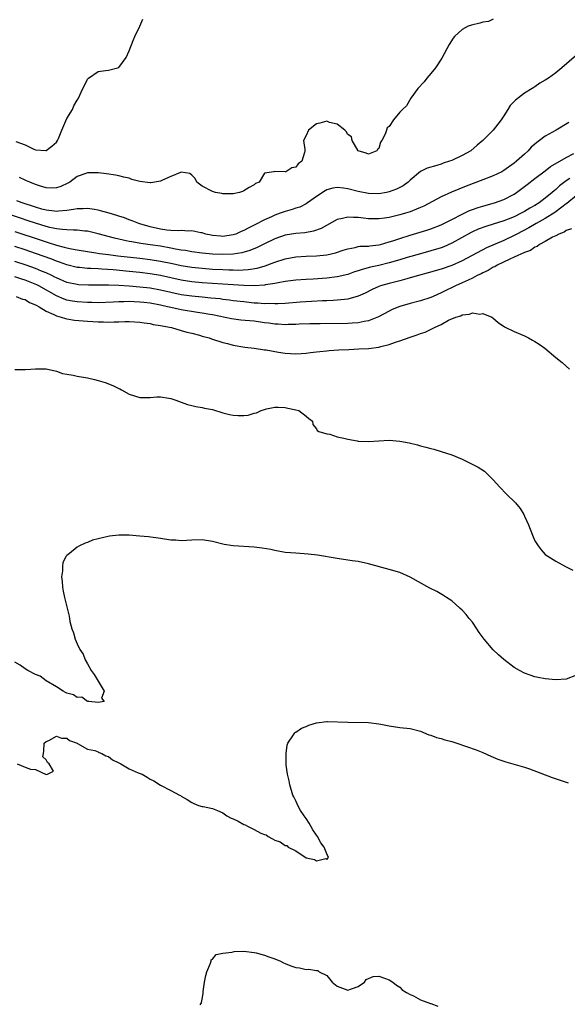
# Model space of a CAD drawing. Units: inches. Extents: x 2586000 to 2589000, y 1536000 to 1539000.
# Drawn here: x 2586710 to 2586815, y 1536669 to 1536858 of the extents above; entities that cross this region are included whole.
import ezdxf

# ---------------------------------------------------------------- set-up
doc = ezdxf.new("R2010")
doc.units = ezdxf.units.IN
doc.header["$MEASUREMENT"] = 0
doc.layers.add('LD25861536_2ft', color=53, linetype='Continuous')

msp = doc.modelspace()

# ---------------------------------------------------------------- linework, layer by layer
at = {"layer": 'LD25861536_2ft'}
for points, elevation in [([(2586709.18, 1536834.82), (2586711, 1536834.14), (2586712.64, 1536833.36), (2586713, 1536833.23), (2586714.95, 1536833.05), (2586715, 1536833.06), (2586716.1, 1536833.9), (2586717, 1536834.71), (2586717.21, 1536835), (2586717.4, 1536835.4), (2586718.05, 1536837), (2586719, 1536839.24), (2586720.06, 1536841), (2586720.35, 1536841.65), (2586721, 1536842.76), (2586721.18, 1536843), (2586722.08, 1536845), (2586722.38, 1536845.62), (2586723, 1536846.8), (2586723.09, 1536846.91), (2586723.19, 1536847), (2586725, 1536848.31), (2586726.46, 1536848.46), (2586727, 1536848.56), (2586729, 1536849.05), (2586730.39, 1536851), (2586731, 1536852.26), (2586731.78, 1536854.22), (2586732.1, 1536855), (2586733, 1536857), (2586733.64, 1536858.36)], 7262), ([(2586801, 1536858.39), (2586800.07, 1536857.93), (2586799, 1536857.77), (2586798.42, 1536857.58), (2586796.78, 1536857.22), (2586796.18, 1536857), (2586795, 1536856.34), (2586793.51, 1536855), (2586793.29, 1536854.71), (2586792.5, 1536853.5), (2586791.13, 1536850.87), (2586789.91, 1536849), (2586789, 1536847.89), (2586788.23, 1536847), (2586787.68, 1536846.32), (2586786.51, 1536845), (2586785.15, 1536843.15), (2586784.3, 1536841.7), (2586783.52, 1536841), (2586783, 1536840.43), (2586781.82, 1536839), (2586781, 1536837.71), (2586780.58, 1536837.42), (2586780.47, 1536837), (2586780.22, 1536836.22), (2586779.54, 1536835), (2586779.32, 1536834.68), (2586779, 1536833.49), (2586778.76, 1536833.25), (2586778.58, 1536833), (2586777, 1536832.34), (2586776.56, 1536832.56), (2586775.01, 1536833), (2586773.83, 1536835), (2586773.71, 1536835.71), (2586773, 1536836.18), (2586772.72, 1536836.72), (2586772.46, 1536837), (2586771, 1536838.15), (2586769.51, 1536838.49), (2586769, 1536838.73), (2586767.65, 1536838.35), (2586767, 1536838.21), (2586765.48, 1536837), (2586765, 1536835.98), (2586764.5, 1536835), (2586764.76, 1536833.24), (2586764.76, 1536833), (2586764.71, 1536832.71), (2586764.2, 1536831), (2586763.46, 1536830.54), (2586763, 1536829.89), (2586762.23, 1536829.77), (2586761.09, 1536829), (2586760.95, 1536828.95), (2586759, 1536829.02), (2586758.78, 1536829), (2586757, 1536828.69), (2586755.96, 1536827), (2586755.3, 1536826.7), (2586755, 1536826.47), (2586754.06, 1536825.94), (2586753, 1536825.29), (2586752.8, 1536825.2), (2586752.21, 1536825), (2586751, 1536824.75), (2586749, 1536824.72), (2586748.78, 1536824.78), (2586747.57, 1536825), (2586747, 1536825.16), (2586745, 1536826.24), (2586744, 1536827), (2586743.66, 1536827.66), (2586743, 1536828.34), (2586742.63, 1536828.63), (2586741, 1536828.9), (2586740.87, 1536828.87), (2586739, 1536828.06), (2586737.39, 1536827.39), (2586737, 1536827.18), (2586735.16, 1536826.84), (2586735, 1536826.83), (2586733, 1536827.12), (2586731.52, 1536827.52), (2586731, 1536827.73), (2586729.96, 1536827.96), (2586729, 1536828.23), (2586728.34, 1536828.34), (2586726.61, 1536828.61), (2586725, 1536828.78), (2586724.8, 1536828.8), (2586723, 1536828.78), (2586722.67, 1536828.67), (2586721, 1536828.05), (2586719.55, 1536827), (2586719.19, 1536826.81), (2586717.83, 1536826.17), (2586717, 1536825.87), (2586716.15, 1536825.85), (2586715, 1536825.9), (2586713.71, 1536826.29), (2586713, 1536826.55), (2586711.85, 1536827), (2586711.26, 1536827.26), (2586711, 1536827.36), (2586709.88, 1536827.88)], 7264), ([(2586817, 1536851.44), (2586814.17, 1536849), (2586813, 1536848.03), (2586811.59, 1536847), (2586811, 1536846.61), (2586809.97, 1536846.03), (2586809, 1536845.36), (2586808.78, 1536845.22), (2586808.48, 1536845), (2586807, 1536844.09), (2586805.24, 1536842.76), (2586804.25, 1536841.75), (2586803.81, 1536841), (2586803, 1536839.72), (2586802.51, 1536839), (2586801.87, 1536838.13), (2586801, 1536837), (2586799.01, 1536835), (2586797.91, 1536834.09), (2586796.7, 1536833), (2586795, 1536832.1), (2586793, 1536831.16), (2586792.58, 1536831), (2586791.39, 1536830.61), (2586791, 1536830.45), (2586790.17, 1536830.17), (2586788.3, 1536829.7), (2586786.99, 1536829.01), (2586785, 1536827.35), (2586784.64, 1536827), (2586783.7, 1536826.3), (2586782.39, 1536825.61), (2586781, 1536825.1), (2586780.47, 1536825), (2586779, 1536824.76), (2586777, 1536824.81), (2586775, 1536825.2), (2586773, 1536825.69), (2586772.17, 1536825.83), (2586771, 1536825.95), (2586770.15, 1536825.85), (2586769, 1536825.52), (2586768.66, 1536825.34), (2586767, 1536824.23), (2586765.3, 1536823), (2586765, 1536822.82), (2586763.8, 1536822.2), (2586763, 1536821.95), (2586762.31, 1536821.69), (2586761, 1536821.35), (2586760.04, 1536821), (2586759, 1536820.65), (2586758.33, 1536820.33), (2586757, 1536819.74), (2586755, 1536818.68), (2586753.86, 1536818.14), (2586753, 1536817.67), (2586752.51, 1536817.49), (2586751.46, 1536817), (2586751, 1536816.83), (2586749, 1536816.55), (2586748.58, 1536816.58), (2586747, 1536816.72), (2586746.76, 1536816.76), (2586745.7, 1536817), (2586745, 1536817.22), (2586744.74, 1536817.26), (2586743, 1536817.62), (2586742.42, 1536817.58), (2586741, 1536817.65), (2586740.39, 1536817.61), (2586739, 1536817.7), (2586738.24, 1536817.76), (2586737, 1536817.95), (2586735, 1536818.39), (2586733, 1536818.96), (2586732.87, 1536819), (2586731.57, 1536819.57), (2586731, 1536819.75), (2586730.1, 1536820.1), (2586729, 1536820.43), (2586728.58, 1536820.58), (2586727.11, 1536821), (2586725.49, 1536821.49), (2586725, 1536821.6), (2586724.31, 1536821.69), (2586723, 1536821.93), (2586722.13, 1536821.87), (2586721, 1536821.87), (2586720.29, 1536821.71), (2586719, 1536821.54), (2586717.42, 1536821.42), (2586717, 1536821.36), (2586716.61, 1536821.39), (2586715, 1536821.61), (2586714.19, 1536821.81), (2586713, 1536822.16), (2586710.4, 1536823), (2586709.4, 1536823.4)], 7266), ([(2586815.55, 1536838.45), (2586813.06, 1536837), (2586811, 1536835.83), (2586809.9, 1536835), (2586809.36, 1536834.64), (2586809, 1536834.31), (2586808.29, 1536833.71), (2586807.68, 1536833), (2586807, 1536832.39), (2586805.49, 1536831), (2586805, 1536830.62), (2586803, 1536829.21), (2586802.62, 1536829), (2586801, 1536828.18), (2586799, 1536827.41), (2586795.78, 1536826.22), (2586794.35, 1536825.65), (2586792.95, 1536825.05), (2586791, 1536824.16), (2586787.62, 1536822.38), (2586787, 1536822.09), (2586786.24, 1536821.76), (2586785, 1536821.27), (2586784.14, 1536821), (2586783, 1536820.67), (2586781, 1536820.2), (2586780.06, 1536820.06), (2586779, 1536819.92), (2586777, 1536819.92), (2586776.02, 1536820.02), (2586775, 1536820.15), (2586774.15, 1536820.15), (2586773, 1536820.27), (2586771.99, 1536819.99), (2586771, 1536819.82), (2586767.92, 1536818.08), (2586766.44, 1536817.56), (2586764.74, 1536817.26), (2586763, 1536817.09), (2586761, 1536816.75), (2586759, 1536816.06), (2586757, 1536815.1), (2586755.6, 1536814.4), (2586754.2, 1536813.8), (2586752.65, 1536813.35), (2586751, 1536813.1), (2586749, 1536813.03), (2586747, 1536813.12), (2586745, 1536813.31), (2586743, 1536813.58), (2586741.81, 1536813.81), (2586741, 1536813.91), (2586739.92, 1536814.08), (2586739, 1536814.28), (2586737, 1536814.63), (2586735, 1536814.94), (2586733.2, 1536815.2), (2586731.48, 1536815.48), (2586731, 1536815.59), (2586729.81, 1536815.81), (2586729, 1536816.02), (2586728.18, 1536816.18), (2586725, 1536817.03), (2586723, 1536817.53), (2586722.43, 1536817.57), (2586721, 1536817.76), (2586720.27, 1536817.73), (2586719, 1536817.81), (2586718.16, 1536817.84), (2586717, 1536818), (2586715.74, 1536818.26), (2586715, 1536818.46), (2586713, 1536819.09), (2586711.57, 1536819.57), (2586710.07, 1536820.07), (2586705, 1536821.7)], 7268), ([(2586709, 1536817.51), (2586713.88, 1536815.88), (2586715, 1536815.48), (2586715.38, 1536815.38), (2586717, 1536814.84), (2586718.49, 1536814.49), (2586719, 1536814.32), (2586719.86, 1536814.14), (2586721, 1536813.95), (2586724.6, 1536813.4), (2586725.27, 1536813.27), (2586727, 1536813.03), (2586728.81, 1536812.81), (2586733, 1536812.37), (2586735, 1536812.12), (2586737, 1536811.8), (2586739.32, 1536811.32), (2586741, 1536810.96), (2586743, 1536810.62), (2586745, 1536810.4), (2586747, 1536810.26), (2586749, 1536810.15), (2586750.12, 1536810.12), (2586751, 1536810.08), (2586751.94, 1536810.06), (2586753.84, 1536810.16), (2586755.57, 1536810.43), (2586757.13, 1536810.87), (2586759, 1536811.59), (2586761, 1536812.25), (2586763, 1536812.59), (2586765, 1536812.71), (2586767, 1536812.81), (2586769, 1536812.99), (2586770.65, 1536813.35), (2586772.14, 1536813.86), (2586773, 1536814.18), (2586774.42, 1536814.42), (2586775, 1536814.57), (2586775.36, 1536814.64), (2586777, 1536814.67), (2586777.28, 1536814.72), (2586779, 1536814.92), (2586779.32, 1536815), (2586781, 1536815.47), (2586781.68, 1536815.68), (2586783, 1536816.12), (2586785, 1536816.76), (2586788.24, 1536817.76), (2586789, 1536818.03), (2586791, 1536818.79), (2586793, 1536819.78), (2586795, 1536820.84), (2586796.45, 1536821.55), (2586797, 1536821.75), (2586798.08, 1536822.08), (2586799, 1536822.39), (2586801, 1536822.92), (2586801.25, 1536823), (2586803, 1536823.65), (2586805, 1536824.7), (2586805.48, 1536825), (2586807, 1536826.12), (2586807.49, 1536826.51), (2586809, 1536827.66), (2586811, 1536829.15), (2586812.03, 1536829.97), (2586815, 1536831.76), (2586816.48, 1536832.48)], 7270), ([(2586815.7, 1536827.7), (2586815, 1536827.22), (2586813.75, 1536826.25), (2586813, 1536825.55), (2586812.68, 1536825.32), (2586812.34, 1536825), (2586811, 1536823.91), (2586809.8, 1536823), (2586809, 1536822.5), (2586808.04, 1536821.96), (2586807, 1536821.33), (2586806.39, 1536821), (2586805, 1536820.33), (2586803.85, 1536819.85), (2586803, 1536819.52), (2586801, 1536818.89), (2586799.54, 1536818.46), (2586798.09, 1536817.91), (2586797, 1536817.42), (2586796.72, 1536817.28), (2586793, 1536815.23), (2586791.46, 1536814.54), (2586791, 1536814.36), (2586789, 1536813.74), (2586787, 1536813.2), (2586784.46, 1536812.46), (2586783, 1536812.01), (2586781, 1536811.44), (2586779, 1536810.96), (2586777.39, 1536810.61), (2586775.8, 1536810.2), (2586775, 1536809.91), (2586774.3, 1536809.7), (2586773, 1536809.23), (2586771, 1536808.74), (2586769, 1536808.51), (2586766.34, 1536808.34), (2586765, 1536808.27), (2586763, 1536808.13), (2586762.01, 1536808.01), (2586761, 1536807.87), (2586759.63, 1536807.63), (2586759, 1536807.48), (2586757.22, 1536807.22), (2586757, 1536807.17), (2586755, 1536807.05), (2586753, 1536807.09), (2586751, 1536807.21), (2586745, 1536807.61), (2586743, 1536807.82), (2586741, 1536808.14), (2586736.99, 1536808.99), (2586735, 1536809.34), (2586733, 1536809.59), (2586731, 1536809.8), (2586727.91, 1536810.09), (2586725.74, 1536810.26), (2586725, 1536810.29), (2586723.62, 1536810.38), (2586723, 1536810.39), (2586721.45, 1536810.55), (2586721, 1536810.58), (2586719, 1536811.04), (2586717.58, 1536811.58), (2586717, 1536811.76), (2586716.13, 1536812.13), (2586713, 1536813.27), (2586711, 1536813.96), (2586709, 1536814.62)], 7272), ([(2586817, 1536824.44), (2586815.11, 1536822.89), (2586815, 1536822.81), (2586814.2, 1536822.2), (2586812.85, 1536821.15), (2586811, 1536819.96), (2586809.23, 1536819), (2586807.82, 1536818.18), (2586805.51, 1536817), (2586805, 1536816.72), (2586803, 1536815.77), (2586799.69, 1536814.31), (2586795, 1536811.84), (2586793, 1536810.93), (2586791, 1536810.22), (2586788.5, 1536809.5), (2586786.61, 1536809), (2586785, 1536808.54), (2586784.4, 1536808.4), (2586783, 1536808.01), (2586781, 1536807.49), (2586779.3, 1536807), (2586779, 1536806.89), (2586777.69, 1536806.31), (2586776.36, 1536805.64), (2586775, 1536805.01), (2586773, 1536804.45), (2586772.41, 1536804.41), (2586771, 1536804.24), (2586770.23, 1536804.23), (2586769, 1536804.17), (2586768.15, 1536804.15), (2586766.04, 1536804.04), (2586763.88, 1536803.88), (2586761, 1536803.64), (2586759.59, 1536803.59), (2586759, 1536803.54), (2586757.6, 1536803.6), (2586757, 1536803.58), (2586755.7, 1536803.7), (2586755, 1536803.72), (2586753, 1536803.92), (2586751, 1536804.17), (2586750.28, 1536804.28), (2586749, 1536804.42), (2586748.5, 1536804.5), (2586746.68, 1536804.68), (2586745, 1536804.82), (2586743, 1536805.02), (2586741, 1536805.32), (2586739, 1536805.74), (2586737, 1536806.18), (2586735, 1536806.55), (2586733, 1536806.8), (2586731.01, 1536806.99), (2586729, 1536807.12), (2586727, 1536807.18), (2586723.15, 1536807.15), (2586721.25, 1536807.25), (2586721, 1536807.26), (2586719, 1536807.69), (2586717, 1536808.54), (2586716.71, 1536808.71), (2586716.11, 1536809), (2586715, 1536809.52), (2586714.13, 1536809.87), (2586713, 1536810.35), (2586711.19, 1536811), (2586709, 1536811.73)], 7274), ([(2586816.03, 1536817.97), (2586815, 1536817.7), (2586814.62, 1536817.38), (2586813.61, 1536817), (2586813, 1536816.66), (2586812.37, 1536816.37), (2586811, 1536815.56), (2586809.91, 1536815), (2586809.41, 1536814.59), (2586809, 1536814.45), (2586808.17, 1536813.83), (2586807, 1536813.43), (2586805, 1536812.52), (2586804.18, 1536812.18), (2586801.76, 1536811), (2586801.3, 1536810.7), (2586801, 1536810.6), (2586800.01, 1536809.99), (2586799, 1536809.54), (2586798.65, 1536809.35), (2586797.93, 1536809), (2586797, 1536808.52), (2586796.14, 1536808.14), (2586795, 1536807.58), (2586793.71, 1536807), (2586793.25, 1536806.75), (2586791.89, 1536806.11), (2586791, 1536805.67), (2586789.44, 1536805), (2586789, 1536804.8), (2586787, 1536804.13), (2586785, 1536803.62), (2586783, 1536803.06), (2586781.56, 1536802.44), (2586781, 1536802.18), (2586778.94, 1536801.06), (2586777, 1536800.27), (2586776.14, 1536800.14), (2586775, 1536799.89), (2586773.84, 1536799.84), (2586773, 1536799.77), (2586767.74, 1536799.74), (2586765.71, 1536799.71), (2586763.65, 1536799.65), (2586763, 1536799.61), (2586761.58, 1536799.58), (2586761, 1536799.55), (2586759.63, 1536799.63), (2586759, 1536799.64), (2586757.82, 1536799.82), (2586757, 1536799.91), (2586755, 1536800.2), (2586752.44, 1536800.44), (2586750.67, 1536800.67), (2586747, 1536801.42), (2586746.51, 1536801.49), (2586745, 1536801.77), (2586744.11, 1536801.89), (2586741, 1536802.4), (2586739, 1536802.84), (2586738.35, 1536803), (2586737, 1536803.3), (2586735, 1536803.67), (2586733.79, 1536803.79), (2586733, 1536803.9), (2586731.93, 1536803.93), (2586731, 1536803.99), (2586729.95, 1536803.95), (2586729, 1536803.97), (2586727.9, 1536803.9), (2586725, 1536803.78), (2586723.81, 1536803.81), (2586723, 1536803.8), (2586721, 1536803.94), (2586720.08, 1536804.08), (2586719, 1536804.29), (2586718.46, 1536804.46), (2586717, 1536805.07), (2586713.63, 1536807), (2586713.22, 1536807.22), (2586711, 1536808.11), (2586710.31, 1536808.31), (2586709, 1536808.79)], 7276), ([(2586709.25, 1536805), (2586710.45, 1536804.45), (2586711, 1536804.37), (2586711.82, 1536803.82), (2586713, 1536803.4), (2586713.23, 1536803.23), (2586713.68, 1536803), (2586715, 1536802.12), (2586716.51, 1536801.49), (2586717, 1536801.22), (2586717.88, 1536801), (2586718.71, 1536800.71), (2586719, 1536800.68), (2586720.44, 1536800.44), (2586723, 1536800.2), (2586725, 1536800.07), (2586726.07, 1536800.07), (2586727, 1536800.04), (2586728.11, 1536800.11), (2586729, 1536800.1), (2586730.16, 1536800.16), (2586731, 1536800.14), (2586732.1, 1536800.1), (2586733, 1536800.02), (2586733.89, 1536799.89), (2586735, 1536799.76), (2586735.6, 1536799.6), (2586737, 1536799.4), (2586737.31, 1536799.31), (2586739.12, 1536799), (2586741, 1536798.45), (2586742.1, 1536798.09), (2586743, 1536797.9), (2586744.48, 1536797.52), (2586745, 1536797.36), (2586746.36, 1536797), (2586746.82, 1536796.82), (2586749, 1536796.13), (2586749.92, 1536795.92), (2586751, 1536795.62), (2586753.21, 1536795.21), (2586755.01, 1536795), (2586757, 1536794.71), (2586757.31, 1536794.69), (2586759.72, 1536794.28), (2586761, 1536794.09), (2586762.03, 1536793.97), (2586763, 1536793.92), (2586764.03, 1536793.97), (2586765, 1536794.04), (2586765.83, 1536794.17), (2586767, 1536794.29), (2586767.62, 1536794.38), (2586769, 1536794.5), (2586769.45, 1536794.55), (2586771.31, 1536794.69), (2586773.21, 1536794.79), (2586775.13, 1536794.87), (2586777.01, 1536794.99), (2586779, 1536795.23), (2586779.35, 1536795.35), (2586781, 1536795.73), (2586782.19, 1536796.19), (2586783, 1536796.43), (2586785, 1536797.17), (2586786.38, 1536797.62), (2586787, 1536797.85), (2586787.88, 1536798.12), (2586789.68, 1536799), (2586791, 1536799.61), (2586792.41, 1536800.41), (2586793.79, 1536801), (2586794.73, 1536801.27), (2586795, 1536801.44), (2586796.44, 1536801.56), (2586797, 1536801.81), (2586798.4, 1536801.6), (2586799, 1536801.72), (2586800.71, 1536801), (2586800.88, 1536800.88), (2586801.94, 1536799.94), (2586803.15, 1536799.15), (2586805, 1536798.26), (2586807, 1536797.37), (2586807.76, 1536797), (2586808.57, 1536796.57), (2586809, 1536796.31), (2586809.79, 1536795.79), (2586810.88, 1536795), (2586813, 1536793.21), (2586814.24, 1536792.24), (2586815, 1536791.59), (2586815.65, 1536791)], 7278), ([(2586709, 1536790.89), (2586710.91, 1536790.91), (2586711.07, 1536790.93), (2586712.05, 1536791), (2586713, 1536791.04), (2586715.04, 1536791.04), (2586717, 1536790.6), (2586718.14, 1536790.14), (2586719, 1536789.99), (2586720.19, 1536789.81), (2586721, 1536789.61), (2586723, 1536789.3), (2586724.34, 1536789), (2586725, 1536788.83), (2586726.39, 1536788.39), (2586727.87, 1536787.87), (2586729, 1536787.27), (2586729.19, 1536787.19), (2586729.52, 1536787), (2586731, 1536786.2), (2586733, 1536785.51), (2586734.44, 1536785.56), (2586735, 1536785.51), (2586736.33, 1536785.67), (2586737, 1536785.64), (2586738.6, 1536785.4), (2586739, 1536785.32), (2586739.93, 1536785), (2586741, 1536784.6), (2586742.21, 1536784.21), (2586743, 1536783.99), (2586743.8, 1536783.8), (2586745, 1536783.63), (2586745.49, 1536783.49), (2586747, 1536783.21), (2586749, 1536782.6), (2586750.27, 1536782.27), (2586751, 1536782.1), (2586751.96, 1536782.04), (2586753, 1536782.04), (2586753.88, 1536782.12), (2586755, 1536782.5), (2586755.45, 1536782.55), (2586756.34, 1536783), (2586757, 1536783.25), (2586757.36, 1536783.36), (2586759, 1536783.67), (2586759.65, 1536783.65), (2586761, 1536783.58), (2586761.46, 1536783.46), (2586763, 1536783.18), (2586763.61, 1536783), (2586765, 1536781.96), (2586765.5, 1536781.5), (2586766.25, 1536781), (2586766.31, 1536780.31), (2586767, 1536779.51), (2586767.16, 1536779.16), (2586767.45, 1536779), (2586769, 1536778.51), (2586769.54, 1536778.46), (2586771, 1536777.98), (2586772.27, 1536777.73), (2586773, 1536777.49), (2586774.82, 1536777.18), (2586775, 1536777.13), (2586777, 1536777.07), (2586779, 1536777.21), (2586781, 1536777.29), (2586783, 1536777.14), (2586784.82, 1536776.82), (2586786.43, 1536776.43), (2586787, 1536776.25), (2586788, 1536776), (2586789, 1536775.69), (2586789.56, 1536775.56), (2586791, 1536775.14), (2586793, 1536774.5), (2586795, 1536773.65), (2586796.79, 1536772.79), (2586798.11, 1536772.11), (2586799.32, 1536771.32), (2586801, 1536769.71), (2586801.59, 1536769), (2586802.26, 1536768.26), (2586803.46, 1536767), (2586805.26, 1536765.26), (2586806.16, 1536764.16), (2586806.86, 1536763), (2586807, 1536762.71), (2586807.75, 1536761), (2586808.53, 1536759), (2586809, 1536757.96), (2586809.62, 1536757), (2586810.21, 1536756.21), (2586811, 1536755.31), (2586813, 1536754.03), (2586814.91, 1536753), (2586816.3, 1536752.3)], 7280), ([(2586817, 1536732.08), (2586815, 1536731.33), (2586813, 1536731.16), (2586811, 1536731.35), (2586809.66, 1536731.66), (2586809, 1536731.79), (2586808.11, 1536732.11), (2586807, 1536732.49), (2586806.03, 1536733), (2586805, 1536733.57), (2586803, 1536735.09), (2586801.99, 1536735.99), (2586800.96, 1536736.96), (2586799.25, 1536739), (2586798.3, 1536740.3), (2586797.83, 1536741), (2586797, 1536742.29), (2586796.37, 1536743), (2586795.76, 1536743.76), (2586795, 1536744.62), (2586794.55, 1536745), (2586793, 1536746.36), (2586792.03, 1536747), (2586791.43, 1536747.43), (2586790.16, 1536748.16), (2586788.82, 1536748.82), (2586785, 1536750.97), (2586783, 1536751.82), (2586781, 1536752.43), (2586777, 1536753.52), (2586775, 1536753.93), (2586773.88, 1536754.12), (2586771, 1536754.51), (2586767.17, 1536755.17), (2586765.4, 1536755.4), (2586763, 1536755.56), (2586761, 1536755.72), (2586759, 1536756.05), (2586758.24, 1536756.24), (2586756.54, 1536756.54), (2586755, 1536756.72), (2586750.97, 1536756.97), (2586749.24, 1536757.24), (2586747, 1536757.79), (2586745, 1536758.1), (2586743, 1536758.07), (2586741.99, 1536757.99), (2586741, 1536757.96), (2586739.96, 1536758.04), (2586739, 1536758.07), (2586737, 1536758.39), (2586734.7, 1536758.7), (2586733, 1536758.85), (2586731, 1536759), (2586729, 1536759), (2586727.17, 1536758.83), (2586725, 1536758.35), (2586723.95, 1536758.05), (2586723, 1536757.64), (2586722.5, 1536757.5), (2586721.46, 1536757), (2586721, 1536756.73), (2586719.53, 1536755.53), (2586719, 1536755.14), (2586718.89, 1536755), (2586718.25, 1536753.75), (2586718.14, 1536753), (2586718.15, 1536752.15), (2586717.98, 1536751), (2586718.08, 1536750.09), (2586718.17, 1536749), (2586718.28, 1536748.28), (2586718.55, 1536747), (2586719.08, 1536745), (2586719.43, 1536743.43), (2586719.49, 1536743), (2586719.6, 1536742.4), (2586719.94, 1536741), (2586720.25, 1536740.25), (2586720.58, 1536739), (2586721, 1536738.12), (2586721.49, 1536737), (2586722.13, 1536736.13), (2586722.54, 1536735), (2586723, 1536734.24), (2586723.68, 1536733), (2586724.23, 1536732.23), (2586725, 1536730.92), (2586726.18, 1536729), (2586725.67, 1536727.67), (2586726.17, 1536727), (2586725, 1536726.79), (2586723.21, 1536727), (2586723.08, 1536727.08), (2586723, 1536727.04), (2586721.85, 1536727.85), (2586721, 1536727.8), (2586720.3, 1536728.3), (2586719, 1536728.62), (2586718.76, 1536728.76), (2586718.3, 1536729), (2586717, 1536729.84), (2586715, 1536731), (2586713.87, 1536731.87), (2586713, 1536732.19), (2586711.47, 1536733), (2586711, 1536733.29), (2586709.99, 1536733.99), (2586709, 1536734.56)], 7282), ([(2586709.44, 1536715), (2586711, 1536714.37), (2586712.02, 1536713.98), (2586713, 1536713.9), (2586715, 1536712.99), (2586715.26, 1536713), (2586716.42, 1536713.58), (2586715.6, 1536715), (2586715.26, 1536715.26), (2586715, 1536715.8), (2586714.37, 1536716.37), (2586714.48, 1536717), (2586714.54, 1536717.46), (2586714.64, 1536719), (2586715, 1536719.33), (2586715.53, 1536719.53), (2586717, 1536720.31), (2586717.98, 1536719.98), (2586719, 1536719.96), (2586719.52, 1536719.52), (2586720.95, 1536719), (2586721, 1536718.96), (2586721.05, 1536718.95), (2586723, 1536717.82), (2586724.39, 1536717.61), (2586725, 1536717.33), (2586725.19, 1536717.19), (2586725.74, 1536717), (2586726.52, 1536716.52), (2586727, 1536716.44), (2586727.75, 1536715.75), (2586729, 1536715.21), (2586729.12, 1536715.12), (2586729.4, 1536715), (2586731, 1536714.08), (2586732.69, 1536713.31), (2586733.46, 1536713), (2586734.46, 1536712.46), (2586735, 1536712.06), (2586735.73, 1536711.73), (2586737, 1536710.91), (2586739, 1536709.89), (2586740.69, 1536709), (2586740.89, 1536708.89), (2586741, 1536708.8), (2586742.14, 1536708.14), (2586743, 1536707.58), (2586743.39, 1536707.39), (2586744.34, 1536707), (2586745, 1536706.82), (2586745.2, 1536706.8), (2586747, 1536706.41), (2586747.96, 1536706.04), (2586749, 1536705.59), (2586749.74, 1536705), (2586750.57, 1536704.57), (2586751, 1536704.4), (2586751.97, 1536703.97), (2586753, 1536703.34), (2586753.29, 1536703.29), (2586753.73, 1536703), (2586755, 1536702.38), (2586756.33, 1536701.67), (2586757, 1536701.41), (2586757.34, 1536701.34), (2586757.69, 1536701), (2586758.57, 1536700.57), (2586759, 1536700.32), (2586760.01, 1536700.01), (2586761, 1536699.32), (2586761.3, 1536699.3), (2586761.56, 1536699), (2586763, 1536698.26), (2586765, 1536696.94), (2586766.61, 1536696.61), (2586767, 1536696.34), (2586768.77, 1536696.77), (2586769, 1536696.61), (2586769.32, 1536697), (2586769, 1536697.71), (2586768.46, 1536699), (2586767.83, 1536699.83), (2586767.19, 1536701), (2586767, 1536701.3), (2586766.3, 1536702.3), (2586765.91, 1536703), (2586765.62, 1536703.62), (2586765, 1536704.5), (2586764.62, 1536705), (2586763.94, 1536706.06), (2586763.39, 1536707), (2586763.28, 1536707.28), (2586763, 1536707.92), (2586762.65, 1536708.65), (2586762.46, 1536709), (2586761.88, 1536711), (2586761.73, 1536711.73), (2586761.42, 1536713), (2586761.16, 1536714.84), (2586761.14, 1536715), (2586761.15, 1536717), (2586761.37, 1536718.63), (2586761.51, 1536719), (2586762.58, 1536720.58), (2586762.82, 1536721), (2586762.91, 1536721.09), (2586763, 1536721.12), (2586764.12, 1536721.88), (2586765, 1536722.22), (2586765.54, 1536722.46), (2586767, 1536722.92), (2586769, 1536723.16), (2586769.14, 1536723.14), (2586773.02, 1536723.02), (2586777, 1536722.97), (2586779, 1536722.73), (2586779.35, 1536722.65), (2586781, 1536722.32), (2586783, 1536722.03), (2586785, 1536721.84), (2586787, 1536721.32), (2586788.61, 1536720.61), (2586789, 1536720.51), (2586790.09, 1536720.09), (2586791, 1536719.86), (2586791.66, 1536719.66), (2586793, 1536719.31), (2586793.24, 1536719.24), (2586793.99, 1536719), (2586797.69, 1536717.69), (2586799, 1536717.19), (2586800.51, 1536716.51), (2586801, 1536716.31), (2586801.9, 1536715.9), (2586803.39, 1536715.39), (2586807, 1536714.36), (2586807.95, 1536714.05), (2586812.35, 1536712.35), (2586815.38, 1536711.38)], 7284), ([(2586744.65, 1536668.65), (2586744.87, 1536669), (2586744.91, 1536669.09), (2586745, 1536669.74), (2586745.19, 1536670.81), (2586745.21, 1536671.21), (2586745.48, 1536673), (2586745.75, 1536674.25), (2586745.93, 1536675), (2586746.61, 1536676.61), (2586746.72, 1536677), (2586746.75, 1536677.25), (2586747, 1536677.42), (2586747.71, 1536678.29), (2586749, 1536678.54), (2586750.75, 1536678.75), (2586751, 1536678.84), (2586751.14, 1536678.86), (2586753, 1536678.95), (2586755, 1536678.71), (2586755.38, 1536678.62), (2586757, 1536678.16), (2586757.84, 1536677.84), (2586759, 1536677.46), (2586760.09, 1536677), (2586760.68, 1536676.68), (2586761, 1536676.57), (2586762.1, 1536676.1), (2586763, 1536675.79), (2586763.71, 1536675.71), (2586765, 1536675.42), (2586765.51, 1536675.51), (2586767, 1536675.23), (2586767.26, 1536675.26), (2586767.54, 1536675), (2586769, 1536674.25), (2586770.03, 1536673), (2586771, 1536672.22), (2586773, 1536671.45), (2586773.71, 1536671.71), (2586775, 1536672.14), (2586776.26, 1536673), (2586776.53, 1536673.47), (2586777, 1536673.72), (2586777.92, 1536674.08), (2586779, 1536674.11), (2586780.3, 1536673.7), (2586781, 1536673.42), (2586781.66, 1536673), (2586782.41, 1536672.41), (2586783, 1536672.05), (2586783.5, 1536671.5), (2586784.29, 1536671), (2586785, 1536670.61), (2586785.66, 1536670.34), (2586787, 1536669.61), (2586788.9, 1536668.9), (2586789, 1536668.88), (2586790.35, 1536668.35)], 7286)]:
    msp.add_lwpolyline(points, dxfattribs=dict(at, elevation=elevation))

doc.saveas('drawing.dxf')
